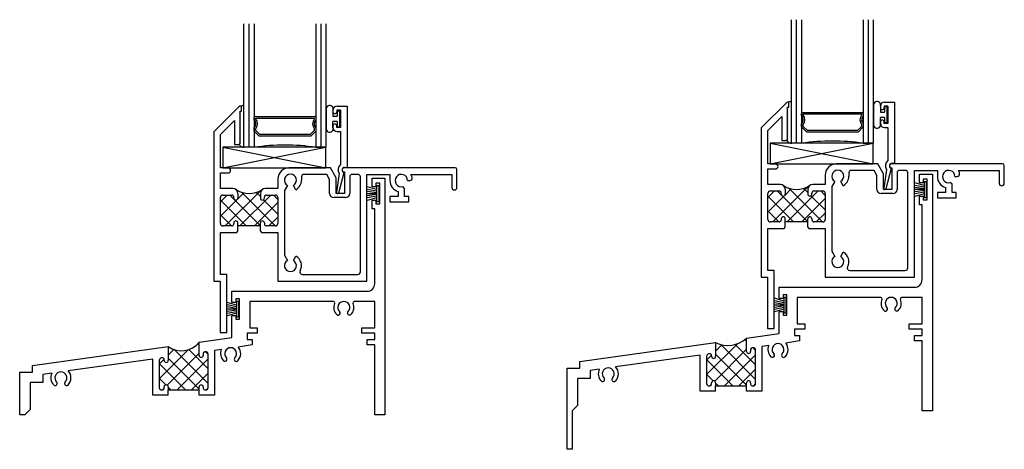
# Model space of a CAD drawing. Extents: x -12.5 to -0.4, y -6.6 to 11.
# Drawn here: x -12.5 to -0.5, y 5.8 to 11 of the extents above; entities that cross this region are included whole.
import ezdxf

# ---------------------------------------------------------------- set-up
doc = ezdxf.new("R2010")
doc.units = 0
doc.header["$LTSCALE"] = 0.3
doc.header["$MEASUREMENT"] = 0
doc.layers.get('0').update_dxf_attribs({"linetype": 'CONTINUOUS'})
for name, color, linetype in [('B251070$0$THERMAL', 3, 'CONTINUOUS'), ('B251070A$0$GLASS', 86, 'CONTINUOUS'), ('B251070A$0$HARD_SEAL', 7, 'CONTINUOUS'), ('B251070A$0$IG_SPACER', 86, 'CONTINUOUS'), ('B251070A$0$SETTING_BLOCK', 86, 'CONTINUOUS'), ('B252020$0$THERMAL', 3, 'CONTINUOUS'), ('B252024$0$THERMAL', 3, 'CONTINUOUS'), ('E251070$0$EXT_SASH', 6, 'CONTINUOUS'), ('E251090$0$EXT_BEAD', 1, 'CONTINUOUS'), ('E252020$0$EXT_FRAME', 5, 'CONTINUOUS'), ('E252024$0$EXT_FRAME', 5, 'CONTINUOUS'), ('HARD_SEAL', 7, 'CONTINUOUS')]:
    doc.layers.add(name, color=color, linetype=linetype)

# ---------------------------------------------------------------- blocks, each defined once
blk = doc.blocks.new('E252020')
at = {"layer": 'E252020$0$EXT_FRAME'}
for p, q in [((-0.156, 2.875), (0, 2.875)), ((-0.156, 2.768), (-0.156, 2.875)), ((0, 2.875), (0, 0)), ((-0.11, 2.768), (-0.156, 2.768)), ((-0.11, 2.813), (-0.11, 2.768)), ((-0.063, 2.813), (-0.11, 2.813)), ((-0.063, 2.563), (-0.063, 2.813)), ((-0.156, 2.607), (-0.11, 2.607)), ((-0.156, 2.501), (-0.156, 2.607)), ((-0.11, 2.607), (-0.11, 2.563)), ((-0.11, 2.563), (-0.063, 2.563)), ((-0.125, 2.501), (-0.156, 2.501)), ((-0.125, 1.593), (-0.125, 2.501)), ((-1.86, 1.5), (-0.218, 1.5)), ((-1.86, 1.365), (-1.86, 1.5)), ((-1.814, 1.365), (-1.86, 1.365)), ((-1.814, 1.41), (-1.814, 1.365)), ((-1.767, 1.41), (-1.814, 1.41)), ((-1.767, 1.16), (-1.767, 1.41)), ((-0.626, 1.375), (-1.642, 1.375)), ((-1.642, 1.375), (-1.642, 1.055)), ((-0.125, 1.375), (-0.374, 1.375)), ((-0.125, 1.055), (-0.125, 1.375)), ((-1.86, 1.205), (-1.814, 1.205)), ((-1.86, 0.938), (-1.86, 1.205)), ((-1.814, 1.205), (-1.814, 1.16)), ((-1.814, 1.16), (-1.767, 1.16)), ((-1.551, 0.993), (-1.675, 0.993)), ((-1.675, 0.993), (-1.675, 0.913)), ((-1.642, 1.055), (-1.551, 1.055)), ((-1.551, 1.055), (-1.551, 0.993)), ((-0.28, 1.055), (-0.125, 1.055)), ((-0.28, 0.993), (-0.28, 1.055)), ((-0.125, 0.993), (-0.28, 0.993)), ((-0.125, 0.913), (-0.125, 0.993)), ((-2.258, 0.882), (-1.86, 0.938)), ((-2.258, 0.722), (-2.258, 0.882)), ((-1.613, 0.851), (-1.782, 0.823)), ((-1.675, 0.913), (-1.613, 0.913)), ((-1.613, 0.913), (-1.613, 0.851)), ((-0.218, 0.913), (-0.125, 0.913)), ((-0.218, 0.851), (-0.218, 0.913)), ((-0.125, 0.851), (-0.218, 0.851)), ((-0.125, 0), (-0.125, 0.851)), ((-4.282, 0.598), (-2.633, 0.829)), ((-2.633, 0.829), (-2.633, 0.662)), ((-2.208, 0.745), (-2.208, 0.722)), ((-2.183, 0.766), (-2.191, 0.765)), ((-2.148, 0.333), (-2.148, 0.736)), ((-1.986, 0.794), (-2.07, 0.782)), ((-2.07, 0.782), (-2.07, 0.24)), ((-2.821, 0.677), (-3.848, 0.533)), ((-2.821, 0.24), (-2.821, 0.677)), ((-2.743, 0.661), (-2.743, 0.333)), ((-2.706, 0.693), (-2.716, 0.691)), ((-2.683, 0.662), (-2.683, 0.673)), ((-4.438, 0), (-4.438, 0.518)), ((-4.438, 0.518), (-4.282, 0.518)), ((-4.282, 0.518), (-4.282, 0.598)), ((-4.047, 0.505), (-4.157, 0.489)), ((-4.157, 0.489), (-4.157, 0.393)), ((-4.157, 0.393), (-4.313, 0.393)), ((-4.313, 0.393), (-4.313, 0.063)), ((-2.633, 0.24), (-2.821, 0.24)), ((-2.712, 0.302), (-2.703, 0.302)), ((-2.683, 0.322), (-2.683, 0.339)), ((-2.633, 0.339), (-2.633, 0.302)), ((-2.633, 0.302), (-2.258, 0.302)), ((-2.258, 0.302), (-2.258, 0.339)), ((-2.07, 0.24), (-2.258, 0.24)), ((-2.208, 0.339), (-2.208, 0.322)), ((-2.188, 0.302), (-2.179, 0.302)), ((-4.376, 0), (-4.438, 0)), ((-4.313, 0.063), (-4.376, 0)), ((0, 0), (-0.125, 0))]:
    blk.add_line(p, q, dxfattribs=at)
for centre, radius, start, end in [((-0.218, 1.593), 0.093, 270, 360), ((-0.626, 1.36), 0.015, 336.4218, 90), ((-0.5, 1.305), 0.123, 156.4218, 225.1428), ((-0.5, 1.305), 0.0725, 314.8572, 225.1428), ((-0.5, 1.305), 0.122, 314.8572, 23.5782), ((-0.374, 1.36), 0.015, 90, 203.5782), ((-0.569, 1.236), 0.025, 225.1428, 45.1428), ((-0.431, 1.236), 0.025, 134.8572, 314.8572), ((-2.233, 0.722), 0.025, 180, 0), ((-2.188, 0.745), 0.02, 98, 180), ((-2.179, 0.736), 0.031, 0, 98), ((-1.875, 0.743), 0.123, 155.3915, 225.1428), ((-1.875, 0.743), 0.0725, 314.8572, 225.1428), ((-1.875, 0.743), 0.122, 314.8572, 40.6085), ((-2.712, 0.661), 0.031, 97.9867, 180), ((-2.703, 0.673), 0.02, 360, 97.9867), ((-2.658, 0.662), 0.025, 180, 0), ((-1.944, 0.674), 0.025, 225.1428, 45.1428), ((-1.806, 0.674), 0.025, 134.8572, 314.8572), ((-3.938, 0.449), 0.122, 152.9363, 225.1428), ((-3.938, 0.449), 0.0725, 314.8572, 225.1428), ((-3.938, 0.449), 0.123, 314.8572, 43.0371), ((-4.007, 0.38), 0.025, 225.1428, 330), ((-4.007, 0.38), 0.025, 330, 45.1428), ((-3.869, 0.38), 0.025, 134.8572, 210), ((-3.869, 0.38), 0.025, 210, 314.8572), ((-2.658, 0.339), 0.025, 0, 180), ((-2.233, 0.339), 0.025, 0, 180), ((-2.712, 0.333), 0.031, 180, 270), ((-2.703, 0.322), 0.02, 270, 360), ((-2.188, 0.322), 0.02, 180, 270), ((-2.179, 0.333), 0.031, 270, 360)]:
    blk.add_arc(centre, radius, start, end, dxfattribs=at)
blk = doc.blocks.new('*X45')
at = {"color": 0}
for p, q in [((-2.258, 0.844), (-2.276, 0.862)), ((-2.743, 0.439), (-2.391, 0.791)), ((-2.645, 0.36), (-2.258, 0.747)), ((-2.633, 0.726), (-2.565, 0.794)), ((-2.148, 0.38), (-2.56, 0.793)), ((-2.148, 0.557), (-2.384, 0.793)), ((-2.148, 0.734), (-2.181, 0.767)), ((-2.743, 0.616), (-2.683, 0.676)), ((-2.423, 0.302), (-2.743, 0.622)), ((-2.258, 0.313), (-2.633, 0.688)), ((-2.527, 0.302), (-2.148, 0.68)), ((-2.35, 0.302), (-2.148, 0.504)), ((-2.662, 0.364), (-2.743, 0.445)), ((-2.703, 0.302), (-2.683, 0.322)), ((-2.6, 0.302), (-2.633, 0.335)), ((-2.172, 0.302), (-2.149, 0.326))]:
    blk.add_line(p, q, dxfattribs=at)
blk = doc.blocks.new('B252020')
at = {"layer": 'B252020$0$THERMAL'}
for p, q in [((-2.633, 0.24), (-2.633, 0.302)), ((-2.258, 0.24), (-2.258, 0.302))]:
    blk.add_line(p, q, dxfattribs=at)
blk.add_arc((-2.473, 1.054), 0.276, 234.659, 321.341, dxfattribs=at)
blk.add_blockref('E252020', (0, 0))
blk.add_blockref('*X45', (0, 0), dxfattribs=at)
blk = doc.blocks.new('E252024')
at = {"layer": 'E252024$0$EXT_FRAME'}
for p, q in [((-0.156, 2.875), (0, 2.875)), ((-0.156, 2.768), (-0.156, 2.875)), ((0, 2.875), (0, 0)), ((-0.11, 2.768), (-0.156, 2.768)), ((-0.11, 2.813), (-0.11, 2.768)), ((-0.063, 2.813), (-0.11, 2.813)), ((-0.063, 2.563), (-0.063, 2.813)), ((-0.156, 2.607), (-0.11, 2.607)), ((-0.156, 2.501), (-0.156, 2.607)), ((-0.11, 2.607), (-0.11, 2.563)), ((-0.11, 2.563), (-0.063, 2.563)), ((-0.125, 2.501), (-0.156, 2.501)), ((-0.125, 1.593), (-0.125, 2.501)), ((-1.86, 1.5), (-0.218, 1.5)), ((-1.86, 1.365), (-1.86, 1.5)), ((-1.814, 1.365), (-1.86, 1.365)), ((-1.814, 1.41), (-1.814, 1.365)), ((-1.767, 1.41), (-1.814, 1.41)), ((-1.767, 1.16), (-1.767, 1.41)), ((-0.626, 1.375), (-1.642, 1.375)), ((-1.642, 1.375), (-1.642, 1.055)), ((-0.125, 1.375), (-0.374, 1.375)), ((-0.125, 1.055), (-0.125, 1.375)), ((-1.86, 1.205), (-1.814, 1.205)), ((-1.86, 0.938), (-1.86, 1.205)), ((-1.814, 1.205), (-1.814, 1.16)), ((-1.814, 1.16), (-1.767, 1.16)), ((-1.551, 0.993), (-1.675, 0.993)), ((-1.675, 0.993), (-1.675, 0.913)), ((-1.642, 1.055), (-1.551, 1.055)), ((-1.551, 1.055), (-1.551, 0.993)), ((-0.28, 1.055), (-0.125, 1.055)), ((-0.28, 0.993), (-0.28, 1.055)), ((-0.125, 0.993), (-0.28, 0.993)), ((-0.125, 0.913), (-0.125, 0.993)), ((-2.258, 0.882), (-1.86, 0.938)), ((-2.258, 0.722), (-2.258, 0.882)), ((-1.613, 0.851), (-1.782, 0.823)), ((-1.675, 0.913), (-1.613, 0.913)), ((-1.613, 0.913), (-1.613, 0.851)), ((-0.218, 0.913), (-0.125, 0.913)), ((-0.218, 0.851), (-0.218, 0.913)), ((-0.125, 0.851), (-0.218, 0.851)), ((-0.125, 0), (-0.125, 0.851)), ((-4.282, 0.598), (-2.633, 0.829)), ((-2.633, 0.829), (-2.633, 0.662)), ((-2.208, 0.745), (-2.208, 0.722)), ((-2.183, 0.766), (-2.191, 0.765)), ((-2.148, 0.333), (-2.148, 0.736)), ((-1.986, 0.794), (-2.07, 0.782)), ((-2.07, 0.782), (-2.07, 0.24)), ((-2.821, 0.677), (-3.848, 0.533)), ((-2.821, 0.24), (-2.821, 0.677)), ((-2.743, 0.661), (-2.743, 0.333)), ((-2.706, 0.693), (-2.716, 0.691)), ((-2.683, 0.662), (-2.683, 0.673)), ((-4.438, -0.468), (-4.438, 0.518)), ((-4.438, 0.518), (-4.282, 0.518)), ((-4.282, 0.518), (-4.282, 0.598)), ((-4.047, 0.505), (-4.157, 0.489)), ((-4.157, 0.489), (-4.157, 0.393)), ((-4.157, 0.393), (-4.313, 0.393)), ((-4.313, 0.393), (-4.313, 0.063)), ((-2.633, 0.24), (-2.821, 0.24)), ((-2.712, 0.302), (-2.703, 0.302)), ((-2.683, 0.322), (-2.683, 0.339)), ((-2.633, 0.339), (-2.633, 0.302)), ((-2.633, 0.302), (-2.258, 0.302)), ((-2.258, 0.302), (-2.258, 0.339)), ((-2.07, 0.24), (-2.258, 0.24)), ((-2.208, 0.339), (-2.208, 0.322)), ((-2.188, 0.302), (-2.179, 0.302)), ((-4.313, 0.063), (-4.376, 0)), ((-4.376, 0), (-4.376, -0.468)), ((0, 0), (-0.125, 0)), ((-4.376, -0.468), (-4.438, -0.468))]:
    blk.add_line(p, q, dxfattribs=at)
for centre, radius, start, end in [((-0.218, 1.593), 0.093, 270, 360), ((-0.626, 1.36), 0.015, 336.4218, 90), ((-0.5, 1.305), 0.123, 156.4218, 225.1428), ((-0.5, 1.305), 0.0725, 314.8572, 225.1428), ((-0.5, 1.305), 0.122, 314.8572, 23.5782), ((-0.374, 1.36), 0.015, 90, 203.5782), ((-0.569, 1.236), 0.025, 225.1428, 45.1428), ((-0.431, 1.236), 0.025, 134.8572, 314.8572), ((-2.233, 0.722), 0.025, 180, 0), ((-2.188, 0.745), 0.02, 98, 180), ((-2.179, 0.736), 0.031, 0, 98), ((-1.875, 0.743), 0.123, 155.3915, 225.1428), ((-1.875, 0.743), 0.0725, 314.8572, 225.1428), ((-1.875, 0.743), 0.122, 314.8572, 40.6085), ((-2.712, 0.661), 0.031, 97.9867, 180), ((-2.703, 0.673), 0.02, 360, 97.9867), ((-2.658, 0.662), 0.025, 180, 0), ((-1.944, 0.674), 0.025, 225.1428, 45.1428), ((-1.806, 0.674), 0.025, 134.8572, 314.8572), ((-3.938, 0.449), 0.122, 152.9363, 225.1428), ((-3.938, 0.449), 0.0725, 314.8572, 225.1428), ((-3.938, 0.449), 0.123, 314.8572, 43.0371), ((-4.007, 0.38), 0.025, 225.1428, 330), ((-4.007, 0.38), 0.025, 330, 45.1428), ((-3.869, 0.38), 0.025, 134.8572, 210), ((-3.869, 0.38), 0.025, 210, 314.8572), ((-2.658, 0.339), 0.025, 0, 180), ((-2.233, 0.339), 0.025, 0, 180), ((-2.712, 0.333), 0.031, 180, 270), ((-2.703, 0.322), 0.02, 270, 360), ((-2.188, 0.322), 0.02, 180, 270), ((-2.179, 0.333), 0.031, 270, 360)]:
    blk.add_arc(centre, radius, start, end, dxfattribs=at)
blk = doc.blocks.new('*X44')
at = {"color": 0}
for p, q in [((-2.258, 0.844), (-2.279, 0.865)), ((-2.743, 0.439), (-2.365, 0.817)), ((-2.645, 0.36), (-2.258, 0.747)), ((-2.633, 0.726), (-2.556, 0.803)), ((-2.148, 0.38), (-2.575, 0.808)), ((-2.148, 0.557), (-2.398, 0.807)), ((-2.148, 0.734), (-2.181, 0.767)), ((-2.743, 0.616), (-2.683, 0.676)), ((-2.423, 0.302), (-2.743, 0.622)), ((-2.258, 0.313), (-2.633, 0.688)), ((-2.527, 0.302), (-2.148, 0.68)), ((-2.35, 0.302), (-2.148, 0.504)), ((-2.662, 0.364), (-2.743, 0.445)), ((-2.703, 0.302), (-2.683, 0.322)), ((-2.6, 0.302), (-2.633, 0.335)), ((-2.172, 0.302), (-2.149, 0.326))]:
    blk.add_line(p, q, dxfattribs=at)
blk = doc.blocks.new('B252024')
at = {"layer": 'B252024$0$THERMAL'}
for p, q in [((-2.633, 0.24), (-2.633, 0.302)), ((-2.258, 0.24), (-2.258, 0.302))]:
    blk.add_line(p, q, dxfattribs=at)
blk.add_arc((-2.485, 1.135), 0.34, 244.107, 311.893, dxfattribs=at)
blk.add_blockref('E252024', (0, 0))
blk.add_blockref('*X44', (0, 0), dxfattribs=at)
blk = doc.blocks.new('WS-187')
at = {"layer": 'HARD_SEAL'}
for p, q in [((0.055, 0.03), (0.023, 0.143)), ((0.075, 0.03), (0.054, 0.143)), ((0.095, 0.03), (0.077, 0.143)), ((0.105, 0.03), (0.105, 0.143)), ((0.115, 0.03), (0.133, 0.143)), ((0.135, 0.03), (0.157, 0.143)), ((0.155, 0.03), (0.188, 0.143)), ((0.2, 0.03), (0.011, 0.03)), ((0.011, 0.03), (0.011, 0)), ((0.011, 0), (0.2, 0)), ((0.2, 0), (0.2, 0.03))]:
    blk.add_line(p, q, dxfattribs=at)
blk = doc.blocks.new('E251070')
at = {"layer": 'E251070$0$EXT_SASH'}
for p, q in [((0.313, 2.125), (0, 1.812)), ((0.311, 2.051), (0.323, 2.063)), ((0.323, 2.039), (0.311, 2.051)), ((0.311, 2.027), (0.323, 2.039)), ((0.335, 2.125), (0.313, 2.125)), ((0.323, 2.063), (0.335, 2.063)), ((0.335, 2.063), (0.335, 2.125)), ((0.08, 1.779), (0.249, 1.948)), ((0.249, 1.948), (0.249, 1.657)), ((0.323, 2.015), (0.311, 2.027)), ((0.311, 2.003), (0.323, 2.015)), ((0.323, 1.991), (0.311, 2.003)), ((0.311, 1.979), (0.323, 1.991)), ((0.323, 1.967), (0.311, 1.979)), ((0.311, 1.955), (0.323, 1.967)), ((0.323, 1.943), (0.311, 1.955)), ((0.311, 1.931), (0.323, 1.943)), ((0.323, 1.919), (0.311, 1.931)), ((0.311, 1.907), (0.323, 1.919)), ((0, 1.812), (0, 0)), ((0.323, 1.895), (0.311, 1.907)), ((0.311, 1.883), (0.323, 1.895)), ((0.323, 1.871), (0.311, 1.883)), ((0.311, 1.859), (0.323, 1.871)), ((0.323, 1.847), (0.311, 1.859)), ((0.311, 1.835), (0.323, 1.847)), ((0.323, 1.823), (0.311, 1.835)), ((0.311, 1.811), (0.323, 1.823)), ((0.323, 1.799), (0.311, 1.811)), ((0.311, 1.787), (0.323, 1.799)), ((0.08, 1.375), (0.08, 1.779)), ((0.323, 1.775), (0.311, 1.787)), ((0.311, 1.763), (0.323, 1.775)), ((0.323, 1.751), (0.311, 1.763)), ((0.311, 1.739), (0.323, 1.751)), ((0.323, 1.727), (0.311, 1.739)), ((0.311, 1.715), (0.323, 1.727)), ((0.323, 1.703), (0.311, 1.715)), ((0.311, 1.691), (0.323, 1.703)), ((0.323, 1.679), (0.311, 1.691)), ((0.311, 1.667), (0.323, 1.679)), ((0.249, 1.657), (0.311, 1.657)), ((0.311, 1.657), (0.311, 1.667)), ((0.173, 1.375), (0.08, 1.375)), ((1.417, 1.375), (0.912, 1.375)), ((1.486, 1.255), (1.417, 1.375)), ((2.933, 1.375), (1.583, 1.375)), ((1.583, 1.325), (1.588, 1.325)), ((1.588, 1.325), (1.588, 1.063)), ((2.953, 1.138), (2.953, 1.355)), ((0.08, 1.125), (0.08, 1.313)), ((0.08, 1.313), (0.173, 1.313)), ((0.777, 1.24), (0.777, 1.125)), ((1.065, 1.264), (1.065, 1.225)), ((1.371, 1.295), (1.096, 1.295)), ((1.406, 1.234), (1.371, 1.295)), ((1.406, 1.063), (1.406, 1.234)), ((1.486, 1.063), (1.486, 1.255)), ((1.65, 1.265), (1.65, 1.063)), ((1.75, 1.295), (1.68, 1.295)), ((1.78, 0.11), (1.78, 1.265)), ((1.86, 0), (1.86, 1.295)), ((1.86, 1.295), (2.14, 1.295)), ((2.14, 1.295), (2.14, 1.22)), ((2.353, 1.22), (2.38, 1.22)), ((2.394, 1.295), (2.891, 1.295)), ((2.891, 1.295), (2.891, 1.138)), ((0.232, 1.125), (0.08, 1.125)), ((0.777, 1.125), (0.625, 1.125)), ((0.894, 1.162), (0.857, 1.099)), ((0.857, 1.099), (0.857, 0.313)), ((0.997, 1.109), (0.966, 1.162)), ((2.238, 1.088), (2.238, 1.025)), ((2.318, 1.126), (2.297, 1.147)), ((2.318, 1.025), (2.318, 1.126)), ((0.08, 0.7), (0.08, 1.014)), ((0.111, 1.045), (0.217, 1.045)), ((0.242, 1.008), (0.242, 1.02)), ((0.292, 1.065), (0.292, 1.008)), ((0.565, 1.065), (0.565, 1.008)), ((0.615, 1.008), (0.615, 1.02)), ((0.64, 1.045), (0.746, 1.045)), ((0.777, 1.014), (0.777, 0.7)), ((1.6, 1.013), (1.456, 1.013)), ((1.588, 1.063), (1.486, 1.063)), ((2.238, 1.025), (2.14, 1.025)), ((2.14, 1.025), (2.14, 0.963)), ((2.14, 0.963), (2.367, 0.963)), ((2.367, 1.025), (2.318, 1.025)), ((2.367, 0.963), (2.367, 1.025)), ((0.217, 0.669), (0.111, 0.669)), ((0.242, 0.706), (0.242, 0.694)), ((0.277, 0.589), (0.292, 0.604)), ((0.292, 0.669), (0.292, 0.706)), ((0.565, 0.669), (0.292, 0.669)), ((0.565, 0.669), (0.565, 0.706)), ((0.565, 0.604), (0.58, 0.589)), ((0.615, 0.706), (0.615, 0.694)), ((0.746, 0.669), (0.64, 0.669)), ((0.08, 0.08), (0.08, 0.589)), ((0.08, 0.589), (0.277, 0.589)), ((0.58, 0.589), (0.777, 0.589)), ((0.777, 0.589), (0.777, 0)), ((0.857, 0.313), (0.894, 0.25)), ((0.966, 0.25), (0.997, 0.303)), ((0, 0), (0.076, 0)), ((0.076, 0), (0.076, -0.625)), ((0.156, 0.08), (0.08, 0.08)), ((0.156, -0.625), (0.156, 0.08)), ((0.777, 0), (1.86, 0)), ((1.075, 0.08), (1.75, 0.08)), ((0.076, -0.625), (0.156, -0.625))]:
    blk.add_line(p, q, dxfattribs=at)
for centre, radius, start, end in [((0.173, 1.344), 0.031, 0, 90), ((0.173, 1.344), 0.031, 270, 0), ((0.912, 1.24), 0.135, 90, 180), ((1.583, 1.35), 0.025, 90, 180), ((1.583, 1.35), 0.025, 180, 270), ((2.933, 1.355), 0.02, 360, 90), ((0.93, 1.225), 0.0725, 300, 240), ((0.93, 1.225), 0.134, 300, 0), ((1.096, 1.264), 0.031, 90, 180), ((1.68, 1.265), 0.03, 90, 180), ((1.75, 1.265), 0.03, 0, 90), ((2.278, 1.22), 0.138, 180, 253.1507), ((2.278, 1.22), 0.0755, 0, 284.7807), ((2.38, 1.251), 0.031, 270, 16.8412), ((2.278, 1.22), 0.138, 16.8412, 32.9207), ((0.232, 1.065), 0.06, 0, 90), ((0.625, 1.065), 0.06, 90, 180), ((2.922, 1.138), 0.031, 180, 270), ((2.922, 1.138), 0.031, 270, 360), ((0.111, 1.014), 0.031, 90, 180), ((0.217, 1.02), 0.025, 0, 90), ((0.267, 1.008), 0.025, 180, 270), ((0.267, 1.008), 0.025, 270, 360), ((0.59, 1.008), 0.025, 180, 270), ((0.59, 1.008), 0.025, 270, 0), ((0.64, 1.02), 0.025, 90, 180), ((0.746, 1.014), 0.031, 0, 90), ((1.456, 1.063), 0.05, 180, 270), ((1.6, 1.063), 0.05, 270, 0), ((0.267, 0.706), 0.025, 90, 180), ((0.267, 0.706), 0.025, 0, 90), ((0.59, 0.706), 0.025, 90, 180), ((0.59, 0.706), 0.025, 0, 90), ((0.111, 0.7), 0.031, 180, 270), ((0.217, 0.694), 0.025, 270, 0), ((0.64, 0.694), 0.025, 180, 270), ((0.746, 0.7), 0.031, 270, 0), ((0.93, 0.187), 0.0725, 120, 60), ((0.93, 0.187), 0.134, 332.0899, 60), ((1.075, 0.11), 0.03, 152.0899, 270), ((1.75, 0.11), 0.03, 270, 360)]:
    blk.add_arc(centre, radius, start, end, dxfattribs=at)
blk = doc.blocks.new('*X30')
at = {"color": 0}
for p, q in [((0.139, 0.669), (0.569, 1.1)), ((0.745, 0.669), (0.336, 1.079)), ((0.08, 0.964), (0.161, 1.045)), ((0.08, 0.787), (0.279, 0.986)), ((0.392, 0.669), (0.08, 0.981)), ((0.565, 0.672), (0.192, 1.045)), ((0.289, 0.996), (0.364, 1.071)), ((0.315, 0.669), (0.691, 1.045)), ((0.565, 1.026), (0.515, 1.076)), ((0.777, 0.814), (0.604, 0.987)), ((0.777, 0.991), (0.723, 1.045)), ((0.492, 0.669), (0.777, 0.954)), ((0.215, 0.669), (0.08, 0.804)), ((0.669, 0.669), (0.777, 0.777))]:
    blk.add_line(p, q, dxfattribs=at)
blk = doc.blocks.new('B251070')
at = {"layer": 'B251070$0$THERMAL'}
for p, q in [((0.292, 0.604), (0.292, 0.669)), ((0.565, 0.604), (0.565, 0.669))]:
    blk.add_line(p, q, dxfattribs=at)
blk.add_arc((0.429, 1.355), 0.292, 238.1545, 301.8455, dxfattribs=at)
blk.add_blockref('E251070', (0, 0))
blk.add_blockref('*X30', (0, 0), dxfattribs=at)
blk = doc.blocks.new('E251090')
at = {"layer": 'E251090$0$EXT_BEAD'}
for p, q in [((-0.111, 0.725), (-0.111, 0.706)), ((-0.065, 0.725), (-0.065, 0.706)), ((-0.019, 0.725), (-0.065, 0.725)), ((-0.061, 0.775), (0.061, 0.775)), ((-0.019, 0.725), (-0.019, 0.515)), ((0.061, 0.775), (0.061, 0.031)), ((-0.111, 0.535), (-0.111, 0.515)), ((-0.111, 0.533), (-0.111, 0.532)), ((-0.065, 0.515), (-0.065, 0.535)), ((-0.019, 0.515), (-0.065, 0.515)), ((-0.061, 0.465), (-0.019, 0.465)), ((-0.019, 0.465), (-0.019, 0.064)), ((0.031, 0.031), (0.061, 0.031)), ((-0.037, -0.044), (-0.07, -0.269)), ((-0.041, -0.277), (0.025, -0.03))]:
    blk.add_line(p, q, dxfattribs=at)
for centre, radius, start, end in [((-0.061, 0.725), 0.05, 90, 180), ((-0.088, 0.706), 0.023, 180, 0), ((-0.088, 0.535), 0.023, 0, 180), ((-0.061, 0.515), 0.05, 180, 270), ((0.031, 0), 0.081, 128.1181, 213.2619), ((0.031, 0), 0.031, 90, 258.8401), ((-0.056, -0.273), 0.015, 165, 345)]:
    blk.add_arc(centre, radius, start, end, dxfattribs=at)
blk = doc.blocks.new('B251090')
blk.add_blockref('E251090', (0, 0))
blk = doc.blocks.new('B251070A$0$BULB_680')
at = {"layer": 'B251070A$0$HARD_SEAL'}
for p, q in [((-0.175, 0.014), (-0.175, -0.218)), ((-0.092, 0), (-0.092, -0.074)), ((-0.092, -0.074), (-0.04, -0.074)), ((-0.04, -0.01), (-0.04, -0.074)), ((-0.01, -0.01), (-0.04, -0.01)), ((-0.01, -0.2), (-0.01, -0.01)), ((-0.04, -0.137), (-0.092, -0.137)), ((-0.092, -0.21), (-0.092, -0.137)), ((-0.04, -0.137), (-0.04, -0.2)), ((-0.04, -0.2), (-0.01, -0.2))]:
    blk.add_line(p, q, dxfattribs=at)
for centre, radius, start, end in [((-0.132, 0.015), 0.0428, 339.9497, 180.6904), ((-0.132, -0.225), 0.043, 171.8061, 19.8049)]:
    blk.add_arc(centre, radius, start, end, dxfattribs=at)
blk = doc.blocks.new('B251070A$0$SB_20_4')
at = {"layer": 'B251070A$0$SETTING_BLOCK'}
for p, q in [((0, 0.25), (1.25, 0)), ((0, 0), (1.25, 0.25)), ((1.25, 0.25), (0, 0.25)), ((0, 0.25), (0, 0)), ((1.25, 0), (1.25, 0.25)), ((0, 0), (1.25, 0))]:
    blk.add_line(p, q, dxfattribs=at)
blk = doc.blocks.new('B251070A$0$G16_2_2')
at = {"layer": 'B251070A$0$GLASS'}
for p, q in [((0, 0), (0, 1.5)), ((0.062, 0), (0.062, 1.5)), ((0.124, 1.5), (0.124, 0)), ((0.874, 1.5), (0.874, 0)), ((0.936, 0), (0.936, 1.5)), ((0.998, 0), (0.998, 1.5)), ((0.062, 0), (0, 0)), ((0.124, 0), (0.062, 0)), ((0.874, 0), (0.936, 0)), ((0.936, 0), (0.998, 0))]:
    blk.add_line(p, q, dxfattribs=at)
at = {"layer": 'B251070A$0$IG_SPACER'}
for p, q in [((0.124, 0.335), (0.124, 0.36)), ((0.139, 0.375), (0.859, 0.375)), ((0.874, 0.36), (0.874, 0.335)), ((0.144, 0.355), (0.854, 0.355)), ((0.144, 0.342), (0.144, 0.355)), ((0.854, 0.355), (0.854, 0.342)), ((0.124, 0.197), (0.124, 0.235)), ((0.186, 0.135), (0.124, 0.197)), ((0.144, 0.205), (0.144, 0.228)), ((0.194, 0.155), (0.144, 0.205)), ((0.812, 0.135), (0.186, 0.135)), ((0.804, 0.155), (0.194, 0.155)), ((0.854, 0.205), (0.804, 0.155)), ((0.874, 0.197), (0.812, 0.135)), ((0.854, 0.228), (0.854, 0.205)), ((0.874, 0.235), (0.874, 0.197))]:
    blk.add_line(p, q, dxfattribs=at)
for centre, radius, start, end in [((0.139, 0.36), 0.015, 90, 180), ((0.859, 0.36), 0.015, 0, 90), ((0.072, 0.285), 0.0725, 316.3972, 43.6028), ((0.072, 0.285), 0.0925, 321.6083, 38.3917), ((0.926, 0.285), 0.0925, 141.6083, 218.3917), ((0.926, 0.285), 0.0725, 136.3972, 223.6028), ((0.499, -2.618), 2.644, 81.847, 98.153)]:
    blk.add_arc(centre, radius, start, end, dxfattribs=at)

msp = doc.modelspace()

# ---------------------------------------------------------------- linework, layer by layer
at = {"layer": 'B251070A$0$HARD_SEAL'}
for centre, radius, start, end in [((-9.765, 9.911), 0.0244, 50.5456, 129.4544), ((-3.113, 9.959), 0.0244, 50.5456, 129.4544), ((-9.752, 9.488), 0.0587, 206.9743, 272.6425), ((-3.1, 9.537), 0.0587, 206.9743, 272.6425)]:
    msp.add_arc(centre, radius, start, end, dxfattribs=at)

# ---------------------------------------------------------------- block references
for name, p in [('B251070', (-3.464, 7.853)), ('B251090', (-1.906, 9.203)), ('B251070', (-10.115, 7.804)), ('B251090', (-8.557, 9.154)), ('B252024', (-1.385, 6.228)), ('B252020', (-8.036, 6.179))]:
    msp.add_blockref(name, p)
at = {"rotation": 90}
for p in [(-1.456, 8.809), (-8.108, 8.76), (-9.812, 7.357), (-3.16, 7.406)]:
    msp.add_blockref('WS-187', p, dxfattribs=at)
at = {"layer": 'B251070A$0$HARD_SEAL'}
for name, p in [('B251070A$0$G16_2_2', (-9.749, 9.429)), ('B251070A$0$G16_2_2', (-3.098, 9.478)), ('B251070A$0$BULB_680', (-8.576, 9.879)), ('B251070A$0$BULB_680', (-1.925, 9.928))]:
    msp.add_blockref(name, p, dxfattribs=at)
at = {"layer": 'B251070A$0$SETTING_BLOCK'}
for p in [(-3.354, 9.228), (-10.006, 9.179)]:
    msp.add_blockref('B251070A$0$SB_20_4', p, dxfattribs=at)

doc.saveas('drawing.dxf')
